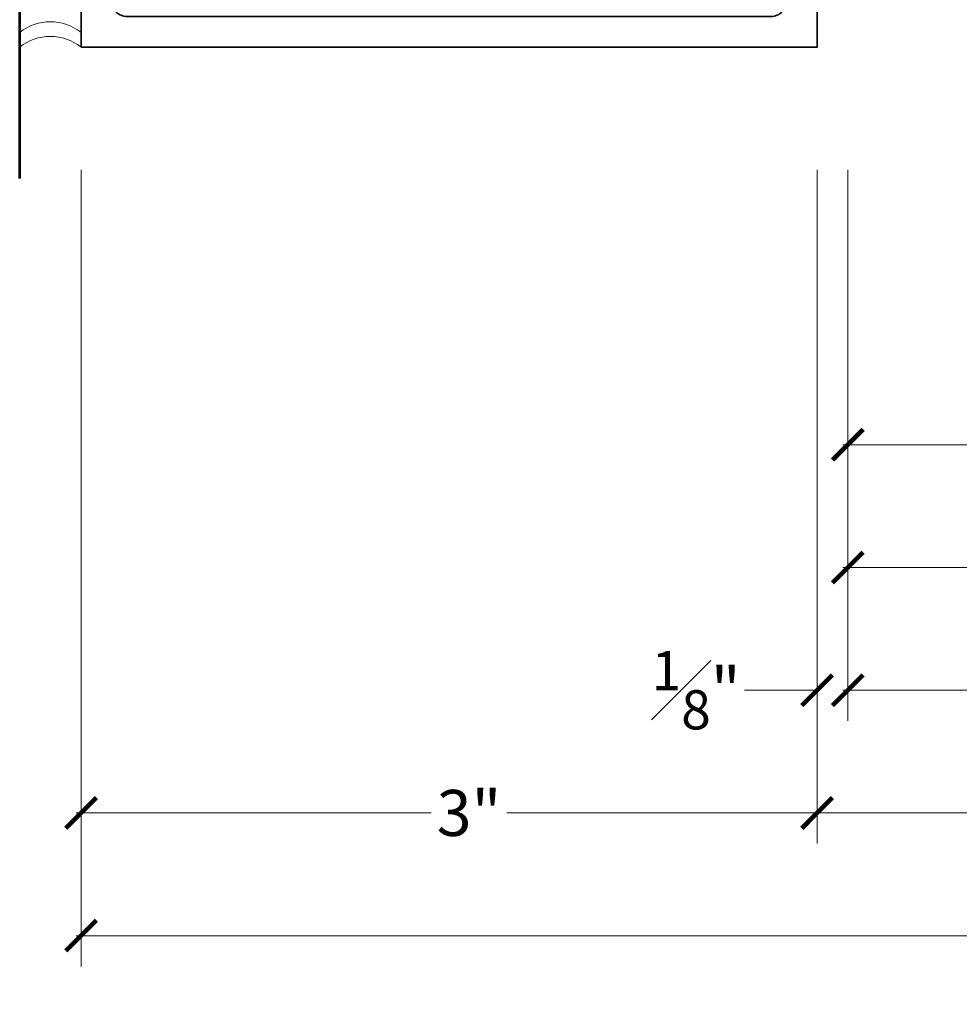
# Model space of a CAD drawing. Units: inches. Extents: x -160 to 1166, y -110 to 174.
# Drawn here: x 9 to 13, y -109 to -105 of the extents above; entities that cross this region are included whole.
import ezdxf

# ---------------------------------------------------------------- set-up
doc = ezdxf.new("R2010")
doc.units = ezdxf.units.IN
doc.header["$LTSCALE"] = 0.5
doc.header["$MEASUREMENT"] = 0
doc.layers.get('Defpoints').update_dxf_attribs({"color": 181, "lineweight": 5})
for name, color, linetype, lineweight in [('001 DAW-DIMENSION', 7, 'Continuous', 13), ('005 DAW-COLATERAL METERIAL', 9, 'Continuous', 9), ('006 DAW-SECTION DETAILS', 3, 'Continuous', 35), ('100 DAW-BORDER', 8, 'Continuous', 53)]:
    doc.layers.add(name, color=color, linetype=linetype, lineweight=lineweight)
doc.styles.add('DAW-SMALL', font='arial.ttf', dxfattribs={"width": 0.85, "height": 0.09375})
doc.dimstyles.new('NOTES-DIMENSION$0', dxfattribs={"dimtxt": 0.09375, "dimasz": 0.0625, "dimexe": 0.0625, "dimexo": 0.25, "dimgap": 0.03125, "dimtad": 0, "dimdec": 6, "dimzin": 12, "dimdsep": 46, "dimlunit": 5, "dimtxsty": 'DAW-SMALL', "dimblk": 'ARCHTICK', "dimcen": 0, "dimdle": 0.01, "dimclrd": 256, "dimclre": 256, "dimclrt": 256, "dimadec": 0, "dimazin": 2, "dimtfac": 0.85, "dimtdec": 6, "dimtofl": 0, "dimtmove": 0, "dimatfit": 1, "dimfxl": 1, "dimfrac": 1, "dimtolj": 1, "dimtzin": 0, "dimlwd": -1, "dimlwe": -1, "dimarcsym": 0})

# ---------------------------------------------------------------- blocks, each defined once
blk = doc.blocks.new('_ArchTick')
at = {"color": 0, "linetype": 'ByBlock', "const_width": 0.15}
blk.add_lwpolyline([(-0.5, -0.5), (0.5, 0.5)], dxfattribs=at)
blk = doc.blocks.new('*D317')
at = {"layer": '001 DAW-DIMENSION', "linetype": 'Continuous', "transparency": 16777216}
for p, q in [((9.25, -105.625), (9.25, -108.8699)), ((19.4585, -105.951), (19.4585, -108.8699)), ((9.23, -108.7449), (16.9769, -108.7449)), ((19.4785, -108.7449), (18.4077, -108.7449))]:
    blk.add_line(p, q, dxfattribs=at)
at = {"layer": 'Defpoints', "color": 0, "transparency": 16777216}
for p in [(9.25, -105.125), (19.4585, -105.451), (19.4585, -108.7449)]:
    blk.add_point(p, dxfattribs=at)
at = {"layer": '001 DAW-DIMENSION', "transparency": 16777216, "xscale": 0.125, "yscale": 0.125, "zscale": 0.125, "rotation": 180}
blk.add_blockref('_ArchTick', (9.25, -108.7449), dxfattribs=at)
at = {"layer": '001 DAW-DIMENSION', "transparency": 16777216, "xscale": 0.125, "yscale": 0.125, "zscale": 0.125}
blk.add_blockref('_ArchTick', (19.4585, -108.7449), dxfattribs=at)
at = {"layer": '001 DAW-DIMENSION', "transparency": 16777216, "insert": (17.6923, -108.7449), "char_height": 0.1875, "attachment_point": 5, "style": 'DAW-SMALL'}
blk.add_mtext('\\A1;FRAME SIZE', dxfattribs=at)
blk = doc.blocks.new('*D318')
at = {"layer": '001 DAW-DIMENSION', "linetype": 'Continuous', "transparency": 16777216}
for p, q in [((9.25, -105.625), (9.25, -108.3699)), ((12.25, -105.625), (12.25, -108.3699)), ((9.23, -108.2449), (10.6772, -108.2449)), ((12.27, -108.2449), (10.9853, -108.2449))]:
    blk.add_line(p, q, dxfattribs=at)
at = {"layer": 'Defpoints', "color": 0, "transparency": 16777216}
for p in [(9.25, -105.125), (12.25, -105.125), (9.25, -108.2449)]:
    blk.add_point(p, dxfattribs=at)
at = {"layer": '001 DAW-DIMENSION', "transparency": 16777216, "xscale": 0.125, "yscale": 0.125, "zscale": 0.125, "rotation": 180}
blk.add_blockref('_ArchTick', (9.25, -108.2449), dxfattribs=at)
at = {"layer": '001 DAW-DIMENSION', "transparency": 16777216, "xscale": 0.125, "yscale": 0.125, "zscale": 0.125}
blk.add_blockref('_ArchTick', (12.25, -108.2449), dxfattribs=at)
at = {"layer": '001 DAW-DIMENSION', "transparency": 16777216, "insert": (10.8312, -108.2449), "char_height": 0.1875, "attachment_point": 5, "style": 'DAW-SMALL'}
blk.add_mtext('\\A1;3"', dxfattribs=at)
blk = doc.blocks.new('*D319')
at = {"layer": '001 DAW-DIMENSION', "linetype": 'Continuous', "transparency": 16777216}
for p, q in [((12.25, -105.625), (12.25, -108.3699)), ((19.4585, -105.951), (19.4585, -108.3699)), ((12.23, -108.2449), (16.339, -108.2449)), ((19.4785, -108.2449), (18.9193, -108.2449))]:
    blk.add_line(p, q, dxfattribs=at)
at = {"layer": 'Defpoints', "color": 0, "transparency": 16777216}
for p in [(12.25, -105.125), (19.4585, -105.451), (19.4585, -108.2449)]:
    blk.add_point(p, dxfattribs=at)
at = {"layer": '001 DAW-DIMENSION', "transparency": 16777216, "xscale": 0.125, "yscale": 0.125, "zscale": 0.125, "rotation": 180}
blk.add_blockref('_ArchTick', (12.25, -108.2449), dxfattribs=at)
at = {"layer": '001 DAW-DIMENSION', "transparency": 16777216, "xscale": 0.125, "yscale": 0.125, "zscale": 0.125}
blk.add_blockref('_ArchTick', (19.4585, -108.2449), dxfattribs=at)
at = {"layer": '001 DAW-DIMENSION', "transparency": 16777216, "insert": (17.6291, -108.2449), "char_height": 0.1875, "attachment_point": 5, "style": 'DAW-SMALL'}
blk.add_mtext('\\A1;DOOR (PAIR) OPENING', dxfattribs=at)
blk = doc.blocks.new('*D320')
at = {"layer": '001 DAW-DIMENSION', "linetype": 'Continuous', "transparency": 16777216}
for p, q in [((12.25, -105.625), (12.25, -107.8699)), ((12.375, -105.625), (12.375, -107.8699)), ((12.25, -107.7449), (11.954, -107.7449)), ((12.375, -107.7449), (12.5, -107.7449))]:
    blk.add_line(p, q, dxfattribs=at)
at = {"layer": 'Defpoints', "color": 0, "transparency": 16777216}
for p in [(12.25, -105.125), (12.375, -105.125), (12.25, -107.7449)]:
    blk.add_point(p, dxfattribs=at)
at = {"layer": '001 DAW-DIMENSION', "transparency": 16777216, "xscale": 0.125, "yscale": 0.125, "zscale": 0.125}
blk.add_blockref('_ArchTick', (12.25, -107.7449), dxfattribs=at)
at = {"layer": '001 DAW-DIMENSION', "transparency": 16777216, "xscale": 0.125, "yscale": 0.125, "zscale": 0.125, "rotation": 180}
blk.add_blockref('_ArchTick', (12.375, -107.7449), dxfattribs=at)
at = {"layer": '001 DAW-DIMENSION', "transparency": 16777216, "insert": (11.7566, -107.7449), "char_height": 0.1875, "attachment_point": 5, "style": 'DAW-SMALL'}
blk.add_mtext('\\A1;{\\H0.85x;\\S1#8;}"', dxfattribs=at)
blk = doc.blocks.new('*D321')
at = {"layer": '001 DAW-DIMENSION', "linetype": 'Continuous', "transparency": 16777216}
for p, q in [((12.375, -105.625), (12.375, -107.8699)), ((19.4585, -105.951), (19.4585, -107.8699)), ((12.355, -107.7449), (16.992, -107.7449)), ((19.4785, -107.7449), (18.3126, -107.7449))]:
    blk.add_line(p, q, dxfattribs=at)
at = {"layer": 'Defpoints', "color": 0, "transparency": 16777216}
for p in [(12.375, -105.125), (19.4585, -105.451), (19.4585, -107.7449)]:
    blk.add_point(p, dxfattribs=at)
at = {"layer": '001 DAW-DIMENSION', "transparency": 16777216, "xscale": 0.125, "yscale": 0.125, "zscale": 0.125, "rotation": 180}
blk.add_blockref('_ArchTick', (12.375, -107.7449), dxfattribs=at)
at = {"layer": '001 DAW-DIMENSION', "transparency": 16777216, "xscale": 0.125, "yscale": 0.125, "zscale": 0.125}
blk.add_blockref('_ArchTick', (19.4585, -107.7449), dxfattribs=at)
at = {"layer": '001 DAW-DIMENSION', "transparency": 16777216, "insert": (17.6523, -107.7449), "char_height": 0.1875, "attachment_point": 5, "style": 'DAW-SMALL'}
blk.add_mtext('\\A1;DOOR SIZE', dxfattribs=at)
blk = doc.blocks.new('*D322')
at = {"layer": '001 DAW-DIMENSION', "linetype": 'Continuous', "transparency": 16777216}
for p, q in [((12.375, -105.625), (12.375, -107.3699)), ((15.4988, -105.625), (15.4988, -107.3699)), ((12.355, -107.2449), (13.4945, -107.2449)), ((15.5188, -107.2449), (14.2162, -107.2449))]:
    blk.add_line(p, q, dxfattribs=at)
at = {"layer": 'Defpoints', "color": 0, "transparency": 16777216}
for p in [(12.375, -105.125), (15.4988, -105.125), (15.4988, -107.2449)]:
    blk.add_point(p, dxfattribs=at)
at = {"layer": '001 DAW-DIMENSION', "transparency": 16777216, "xscale": 0.125, "yscale": 0.125, "zscale": 0.125, "rotation": 180}
blk.add_blockref('_ArchTick', (12.375, -107.2449), dxfattribs=at)
at = {"layer": '001 DAW-DIMENSION', "transparency": 16777216, "xscale": 0.125, "yscale": 0.125, "zscale": 0.125}
blk.add_blockref('_ArchTick', (15.4988, -107.2449), dxfattribs=at)
at = {"layer": '001 DAW-DIMENSION', "transparency": 16777216, "insert": (13.8554, -107.2449), "char_height": 0.1875, "attachment_point": 5, "style": 'DAW-SMALL'}
blk.add_mtext('\\A1;STILE ', dxfattribs=at)
blk = doc.blocks.new('*U624')
at = {"layer": '006 DAW-SECTION DETAILS'}
blk.add_lwpolyline([(-3, -3), (-3, 3), (0, 3), (0, -3)], close=True, dxfattribs=at)
blk.add_lwpolyline([(-0.1951, -2.394), (-0.1875, -2.394, 0.414214), (-0.125, -2.3315), (-0.125, 2.3315, 0.414214), (-0.1875, 2.394), (-0.1951, 2.394, 0.207439), (-0.2407, 2.3742, -0.426793), (-0.5064, 2.3712, -1), (-0.4507, 2.4258, 2.448775), (-0.4507, 2.5742, -1), (-0.5064, 2.6288, -0.426793), (-0.2407, 2.6258, 0.207439), (-0.1951, 2.606), (-0.1875, 2.606, 0.414214), (-0.125, 2.6685), (-0.125, 2.8125, 0.414214), (-0.1875, 2.875), (-2.8125, 2.875, 0.414214), (-2.875, 2.8125), (-2.875, 2.6685, 0.414214), (-2.8125, 2.606), (-2.8049, 2.606, 0.207439), (-2.7593, 2.6258, -0.426793), (-2.4936, 2.6288, -1), (-2.5493, 2.5742, 2.448775), (-2.5493, 2.4258, -1), (-2.4936, 2.3712, -0.426793), (-2.7593, 2.3742, 0.207439), (-2.8049, 2.394), (-2.8125, 2.394, 0.414214), (-2.875, 2.3315), (-2.875, -2.3315, 0.414214), (-2.8125, -2.394), (-2.8049, -2.394, 0.207439), (-2.7593, -2.3742, -0.426793), (-2.4936, -2.3712, -1), (-2.5493, -2.4258, 2.448775), (-2.5493, -2.5742, -1), (-2.4936, -2.6288, -0.426793), (-2.7593, -2.6258, 0.207439), (-2.8049, -2.606), (-2.8125, -2.606, 0.414214), (-2.875, -2.6685), (-2.875, -2.8125, 0.414214), (-2.8125, -2.875), (-0.1875, -2.875, 0.414214), (-0.125, -2.8125), (-0.125, -2.6685, 0.414214), (-0.1875, -2.606), (-0.1951, -2.606, 0.207439), (-0.2407, -2.6258, -0.426793), (-0.5064, -2.6288, -1), (-0.4507, -2.5742, 2.448775), (-0.4507, -2.4258, -1), (-0.5064, -2.3712, -0.426793), (-0.2407, -2.3742, 0.207439)], format="xyb", close=True, dxfattribs=at)
blk = doc.blocks.new('*D1262')
at = {"layer": '001 DAW-DIMENSION', "linetype": 'Continuous', "transparency": 16777216}
for p, q in [((12.375, -105.625), (12.375, -106.8699)), ((14.5, -105.625), (14.5, -106.8699)), ((12.355, -106.7449), (13.1192, -106.7449)), ((14.52, -106.7449), (13.6315, -106.7449))]:
    blk.add_line(p, q, dxfattribs=at)
at = {"layer": 'Defpoints', "color": 0, "transparency": 16777216}
for p in [(12.375, -105.125), (14.5, -105.125), (14.5, -106.7449)]:
    blk.add_point(p, dxfattribs=at)
at = {"layer": '001 DAW-DIMENSION', "transparency": 16777216, "xscale": 0.125, "yscale": 0.125, "zscale": 0.125, "rotation": 180}
blk.add_blockref('_ArchTick', (12.375, -106.7449), dxfattribs=at)
at = {"layer": '001 DAW-DIMENSION', "transparency": 16777216, "xscale": 0.125, "yscale": 0.125, "zscale": 0.125}
blk.add_blockref('_ArchTick', (14.5, -106.7449), dxfattribs=at)
at = {"layer": '001 DAW-DIMENSION', "transparency": 16777216, "insert": (13.3753, -106.7449), "char_height": 0.1875, "attachment_point": 5, "style": 'DAW-SMALL'}
blk.add_mtext('\\A1;2{\\H0.85x;\\S1#8;}"', dxfattribs=at)

msp = doc.modelspace()

# ---------------------------------------------------------------- linework, layer by layer
at = {"layer": '005 DAW-COLATERAL METERIAL'}
for centre in [(9.125, -105.2211249), (9.125, -105.2811249)]:
    msp.add_arc(centre, 0.2, 51.3178125, 128.6821875, dxfattribs=at)
at = {"layer": '100 DAW-BORDER'}
msp.add_line((9, -105.6598447), (9, -98.6479952), dxfattribs=at)

# ---------------------------------------------------------------- block references
at = {"layer": '006 DAW-SECTION DETAILS'}
msp.add_blockref('*U624', (12.25, -102.125), dxfattribs=at)

# ---------------------------------------------------------------- dimensions: what is measured, and where the dimension line sits
at = {"layer": '001 DAW-DIMENSION'}
for base, p1, p2, text, picture, middle in [((19.4585043, -108.7449385), (9.25, -105.125), (19.4585043, -105.4509806), 'FRAME SIZE', '*D317', (17.6922784, -108.7449385)), ((19.4585043, -108.2449385), (12.25, -105.125), (19.4585043, -105.4509806), 'DOOR (PAIR) OPENING', '*D319', (17.629126, -108.2449385)), ((19.4585043, -107.7449385), (12.375, -105.125), (19.4585043, -105.4509806), 'DOOR SIZE', '*D321', (17.6522877, -107.7449385)), ((15.4988321, -107.2449385), (12.375, -105.125), (15.4988321, -105.125), 'STILE ', '*D322', (13.8553799, -107.2449385))]:
    dim = msp.add_linear_dim(base=base, p1=p1, p2=p2, text=text, dimstyle='NOTES-DIMENSION$0', override={"dimpost": '"'}, dxfattribs=at)
    dim.commit()
    dim.dimension.update_dxf_attribs({"geometry": picture, "text_midpoint": middle, "dimtype": 160})
for base, p1, p2, picture, middle in [((9.25, -108.2449385), (12.25, -105.125), (9.25, -105.125), '*D318', (10.8312247, -108.2449385)), ((12.25, -107.7449385), (12.375, -105.125), (12.25, -105.125), '*D320', (11.7565552, -107.7449385)), ((14.5, -106.7449385), (12.375, -105.125), (14.5, -105.125), '*D1262', (13.3753482, -106.7449385))]:
    dim = msp.add_linear_dim(base=base, p1=p1, p2=p2, dimstyle='NOTES-DIMENSION$0', override={"dimpost": '"'}, dxfattribs=at)
    dim.commit()
    dim.dimension.update_dxf_attribs({"geometry": picture, "text_midpoint": middle, "dimtype": 160})

doc.saveas('drawing.dxf')
